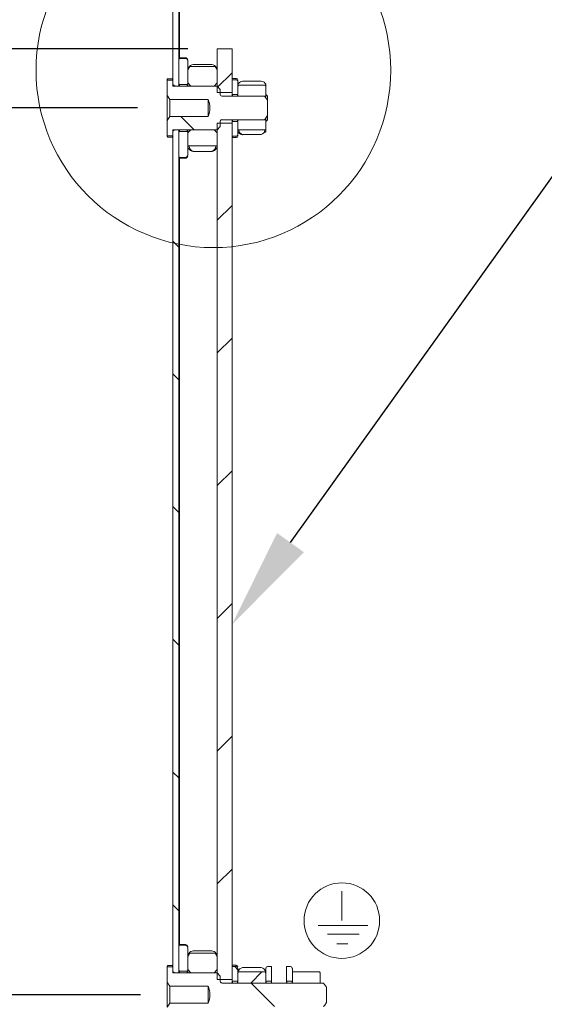
# Model space of a CAD drawing. Units: inches. Extents: x 819 to 2499, y 2 to 1190.
# Drawn here: x 948 to 1037, y 566 to 732 of the extents above; entities that cross this region are included whole.
import ezdxf
from ezdxf import colors
from ezdxf.entities.mleader import LeaderData, LeaderLine
from ezdxf.math import Vec2, Vec3

# ---------------------------------------------------------------- set-up
doc = ezdxf.new("R2010")
doc.units = ezdxf.units.IN
doc.header["$MEASUREMENT"] = 0
doc.layers.add('Dimensions', color=7, linetype='Continuous')
doc.styles.get("Standard").update_dxf_attribs({"font": 'romans.shx', "width": 0.8})
doc.dimstyles.new('SLDDIMSTYLE2', dxfattribs={"dimscale": 5, "dimtxt": 2.5, "dimasz": 3.302, "dimexe": 1, "dimexo": 1, "dimgap": 0.926042, "dimtad": 1, "dimdec": 0, "dimrnd": 1e-09, "dimzin": 12, "dimdsep": 46, "dimtxsty": 'Standard', "dimcen": 2, "dimadec": 0, "dimazin": 3, "dimtfac": 1, "dimtdec": 0, "dimtmove": 0, "dimatfit": 0, "dimfxl": 1, "dimfrac": 2, "dimtolj": 1, "dimtzin": 12, "dimarcsym": 0})
pattern_1 = [(135, (-258.67, 86.657), (-11.22532, -11.22532), [])]
pattern_2 = [(45, (-258.67, 86.657), (-11.22532, 11.22532), [])]

# ---------------------------------------------------------------- blocks, each defined once
blk = doc.blocks.new('*D44')
at = {"layer": 'Defpoints', "color": 0, "transparency": 16777216}
for p in [(981.65, 727.34), (934.18, 557.34), (981.65, 557.34)]:
    blk.add_point(p, dxfattribs=at)
at = {"layer": 'Dimensions', "color": 0, "lineweight": -2, "transparency": 16777216}
for p, q in [((976.65, 727.34), (929.18, 727.34)), ((934.18, 710.83), (934.18, 573.85)), ((976.65, 557.34), (929.18, 557.34))]:
    blk.add_line(p, q, dxfattribs=at)
at = {"layer": 'Dimensions', "color": 0, "transparency": 16777216}
for points in [[(931.43, 710.83), (936.93, 710.83), (934.18, 727.34)], [(931.43, 573.85), (936.93, 573.85), (934.18, 557.34)]]:
    blk.add_solid(points, dxfattribs=at)
at = {"layer": 'Dimensions', "color": 0, "transparency": 16777216, "insert": (923.3, 642.34), "char_height": 12.5, "attachment_point": 5, "rotation": 90}
blk.add_mtext('\\A1;170', dxfattribs=at)
blk = doc.blocks.new('*D45')
at = {"layer": 'Defpoints', "color": 0, "transparency": 16777216}
for p in [(904.18, 742.34), (975.25, 742.34), (973.15, 717.34)]:
    blk.add_point(p, dxfattribs=at)
at = {"layer": 'Dimensions', "color": 0, "lineweight": -2, "transparency": 16777216}
for p, q in [((904.18, 758.85), (904.18, 775.36)), ((970.25, 742.34), (899.18, 742.34)), ((904.18, 717.34), (904.18, 742.34)), ((968.15, 717.34), (899.18, 717.34)), ((904.18, 700.83), (904.18, 684.32))]:
    blk.add_line(p, q, dxfattribs=at)
at = {"layer": 'Dimensions', "color": 0, "transparency": 16777216}
for points in [[(901.43, 758.85), (906.93, 758.85), (904.18, 742.34)], [(901.43, 700.83), (906.93, 700.83), (904.18, 717.34)]]:
    blk.add_solid(points, dxfattribs=at)
at = {"layer": 'Dimensions', "color": 0, "transparency": 16777216, "insert": (893.3, 729.84), "char_height": 12.5, "attachment_point": 5, "rotation": 90}
blk.add_mtext('\\A1;25', dxfattribs=at)
blk = doc.blocks.new('*D46')
at = {"layer": 'Defpoints', "color": 0, "transparency": 16777216}
for p in [(973.15, 567.34), (904.18, 542.34), (975.25, 542.34)]:
    blk.add_point(p, dxfattribs=at)
at = {"layer": 'Dimensions', "color": 0, "lineweight": -2, "transparency": 16777216}
for p, q in [((904.18, 583.85), (904.18, 600.36)), ((968.15, 567.34), (899.18, 567.34)), ((904.18, 567.34), (904.18, 542.34)), ((970.25, 542.34), (899.18, 542.34)), ((904.18, 525.83), (904.18, 509.32))]:
    blk.add_line(p, q, dxfattribs=at)
at = {"layer": 'Dimensions', "color": 0, "transparency": 16777216}
for points in [[(901.43, 583.85), (906.93, 583.85), (904.18, 567.34)], [(901.43, 525.83), (906.93, 525.83), (904.18, 542.34)]]:
    blk.add_solid(points, dxfattribs=at)
at = {"layer": 'Dimensions', "color": 0, "transparency": 16777216, "insert": (893.3, 554.84), "char_height": 12.5, "attachment_point": 5, "rotation": 90}
blk.add_mtext('\\A1;25', dxfattribs=at)
blk = doc.blocks.new('*D47')
at = {"layer": 'Defpoints', "color": 0, "transparency": 16777216}
for p in [(973.15, 717.34), (904.18, 567.34), (973.65, 567.34)]:
    blk.add_point(p, dxfattribs=at)
at = {"layer": 'Dimensions', "color": 0, "lineweight": -2, "transparency": 16777216}
for p, q in [((968.15, 717.34), (899.18, 717.34)), ((904.18, 700.83), (904.18, 583.85)), ((968.65, 567.34), (899.18, 567.34))]:
    blk.add_line(p, q, dxfattribs=at)
at = {"layer": 'Dimensions', "color": 0, "transparency": 16777216}
for points in [[(901.43, 700.83), (906.93, 700.83), (904.18, 717.34)], [(901.43, 583.85), (906.93, 583.85), (904.18, 567.34)]]:
    blk.add_solid(points, dxfattribs=at)
at = {"layer": 'Dimensions', "color": 0, "transparency": 16777216, "insert": (893.3, 642.34), "char_height": 12.5, "attachment_point": 5, "rotation": 90}
blk.add_mtext('\\A1;150', dxfattribs=at)

msp = doc.modelspace()

# ---------------------------------------------------------------- hatches: boundary and pattern name
at = {"linetype": 'Continuous', "lineweight": 18}
h = msp.add_hatch(dxfattribs=at)
h.set_pattern_fill('ANSI31', scale=5, angle=90, style=0)
h.set_pattern_definition(pattern_1)
edge = h.paths.add_edge_path(flags=0)
edge.add_line((975.15, 721.04), (975.15, 741.24))
edge.add_arc((975.25, 741.24), 0.1, 90, 180, ccw=False)
edge.add_line((975.25, 741.34), (1051.23, 741.34))
edge.add_arc((1051.23, 741.24), 0.1, 60, 90, ccw=False)
edge.add_line((1051.28, 741.33), (1062.26, 735))
edge.add_arc((1062.81, 735.95), 1.1, 240, 280)
edge.add_line((1063, 734.86), (1070.7, 736.22))
edge.add_arc((1070.72, 736.13), 0.1, 0, 100, ccw=False)
edge.add_line((1070.82, 736.13), (1070.82, 728.02))
edge.add_line((1070.82, 728.02), (1071.82, 728.02))
edge.add_line((1071.82, 728.02), (1071.82, 736.13))
edge.add_arc((1070.72, 736.13), 1.1, 360, 460)
edge.add_line((1070.53, 737.21), (1062.82, 735.85))
edge.add_arc((1062.81, 735.95), 0.1, 240, 280, ccw=False)
edge.add_line((1062.76, 735.86), (1051.78, 742.2))
edge.add_arc((1051.23, 741.24), 1.1, 60, 90)
edge.add_line((1051.23, 742.34), (975.25, 742.34))
edge.add_arc((975.25, 741.24), 1.1, 90, 180)
edge.add_line((974.15, 741.24), (974.15, 721.04))
edge.add_line((974.15, 721.04), (975.15, 721.04))
h = msp.add_hatch(dxfattribs=at)
h.set_pattern_fill('ANSI31', scale=5, style=0)
h.set_pattern_definition(pattern_2)
h.paths.add_polyline_path([(984.15, 719.93), (984.15, 727.34), (981.65, 727.34), (981.65, 719.93)], flags=0)
h = msp.add_hatch(dxfattribs=at)
h.set_pattern_fill('ANSI31', scale=5, angle=90, style=0)
h.set_pattern_definition(pattern_1)
edge = h.paths.add_edge_path(flags=0)
edge.add_spline(control_points=[(973.25, 722.05), (973.21, 722.02), (973.18, 721.98), (973.15, 721.95)], knot_values=[0.01199, 0.01199, 0.01199, 0.01199, 0.012135, 0.012135, 0.012135, 0.012135], weights=[1, 1, 1, 1], degree=3, periodic=0)
edge.add_line((973.15, 721.95), (973.15, 719.45))
edge.add_spline(control_points=[(973.15, 719.45), (973.17, 719.42), (973.19, 719.4), (973.21, 719.38), (973.36, 719.18), (973.51, 718.99), (973.65, 718.79)], knot_values=[0.00649, 0.00649, 0.00649, 0.00649, 0.006582, 0.006582, 0.006582, 0.00732, 0.00732, 0.00732, 0.00732], weights=[1, 1, 1, 1, 1, 1, 1], degree=3, periodic=0)
edge.add_line((973.65, 718.79), (980.11, 718.79))
edge.add_spline(control_points=[(980.11, 718.79), (980.27, 718.38), (980.4, 717.96), (980.43, 717.53), (980.46, 717.09), (980.37, 716.64), (980.23, 716.22), (980.19, 716.11), (980.15, 716.01), (980.11, 715.9)], knot_values=[0.000001, 0.000001, 0.000001, 0.000001, 0.0013, 0.0013, 0.0013, 0.002636, 0.002636, 0.002636, 0.002974, 0.002974, 0.002974, 0.002974], weights=[1, 1, 1, 1, 1, 1, 1, 1, 1, 1], degree=3, periodic=0)
edge.add_line((980.11, 715.9), (973.65, 715.9))
edge.add_spline(control_points=[(973.65, 715.9), (973.53, 715.73), (973.41, 715.57), (973.28, 715.4), (973.24, 715.35), (973.19, 715.29), (973.15, 715.24)], knot_values=[0.010454, 0.010454, 0.010454, 0.010454, 0.011067, 0.011067, 0.011067, 0.011277, 0.011277, 0.011277, 0.011277], weights=[1, 1, 1, 1, 1, 1, 1], degree=3, periodic=0)
edge.add_line((973.15, 715.24), (973.15, 712.74))
edge.add_spline(control_points=[(973.15, 712.74), (973.18, 712.7), (973.21, 712.67), (973.25, 712.63)], knot_values=[0.023716, 0.023716, 0.023716, 0.023716, 0.023863, 0.023863, 0.023863, 0.023863], weights=[1, 1, 1, 1], degree=3, periodic=0)
edge.add_line((973.25, 712.63), (974.05, 712.63))
edge.add_spline(control_points=[(974.05, 712.63), (974.08, 712.67), (974.11, 712.7), (974.15, 712.74)], knot_values=[0.01199, 0.01199, 0.01199, 0.01199, 0.012135, 0.012135, 0.012135, 0.012135], weights=[1, 1, 1, 1], degree=3, periodic=0)
edge.add_line((974.15, 712.74), (974.15, 713.4))
edge.add_spline(control_points=[(974.15, 713.4), (974.28, 713.48), (974.41, 713.56), (974.55, 713.65)], knot_values=[0.008369, 0.008369, 0.008369, 0.008369, 0.00884, 0.00884, 0.00884, 0.00884], weights=[1, 1, 1, 1], degree=3, periodic=0)
edge.add_line((974.55, 713.65), (981.65, 713.65))
edge.add_spline(control_points=[(981.65, 713.65), (981.82, 713.83), (981.98, 714.01), (982.15, 714.19)], knot_values=[0.009748, 0.009748, 0.009748, 0.009748, 0.01049, 0.01049, 0.01049, 0.01049], weights=[1, 1, 1, 1], degree=3, periodic=0)
edge.add_line((982.15, 714.19), (982.15, 715))
edge.add_spline(control_points=[(982.15, 715), (982.15, 715.03), (982.15, 715.06), (982.16, 715.1), (982.17, 715.14), (982.19, 715.19), (982.22, 715.23), (982.24, 715.26), (982.26, 715.29), (982.29, 715.31), (982.32, 715.33), (982.34, 715.34), (982.37, 715.35), (982.4, 715.36), (982.42, 715.36), (982.45, 715.36)], knot_values=[0.000051, 0.000051, 0.000051, 0.000051, 0.000152, 0.000152, 0.000152, 0.000296, 0.000296, 0.000296, 0.000405, 0.000405, 0.000405, 0.000495, 0.000495, 0.000495, 0.000571, 0.000571, 0.000571, 0.000571], weights=[1, 1, 1, 1, 1, 1, 1, 1, 1, 1, 1, 1, 1, 1, 1, 1], degree=3, periodic=0)
edge.add_line((982.45, 715.36), (989.65, 715.36))
edge.add_spline(control_points=[(989.65, 715.36), (989.7, 715.44), (989.76, 715.51), (989.82, 715.58), (989.93, 715.73), (990.04, 715.89), (990.15, 716.05)], knot_values=[0.006264, 0.006264, 0.006264, 0.006264, 0.00654, 0.00654, 0.00654, 0.007113, 0.007113, 0.007113, 0.007113], weights=[1, 1, 1, 1, 1, 1, 1], degree=3, periodic=0)
edge.add_line((990.15, 716.05), (990.15, 718.64))
edge.add_spline(control_points=[(990.15, 718.64), (989.99, 718.87), (989.82, 719.1), (989.65, 719.32)], knot_values=[0.009903, 0.009903, 0.009903, 0.009903, 0.010767, 0.010767, 0.010767, 0.010767], weights=[1, 1, 1, 1], degree=3, periodic=0)
edge.add_line((989.65, 719.32), (982.45, 719.32))
edge.add_spline(control_points=[(982.45, 719.32), (982.42, 719.32), (982.39, 719.33), (982.36, 719.34), (982.34, 719.35), (982.31, 719.36), (982.29, 719.38), (982.26, 719.4), (982.24, 719.42), (982.22, 719.45), (982.2, 719.48), (982.18, 719.51), (982.17, 719.55), (982.16, 719.59), (982.15, 719.63), (982.15, 719.68), (982.15, 719.68), (982.15, 719.69), (982.15, 719.69)], knot_values=[0, 0, 0, 0, 0.000086, 0.000086, 0.000086, 0.000172, 0.000172, 0.000172, 0.000264, 0.000264, 0.000264, 0.000376, 0.000376, 0.000376, 0.000508, 0.000508, 0.000508, 0.000522, 0.000522, 0.000522, 0.000522], weights=[1, 1, 1, 1, 1, 1, 1, 1, 1, 1, 1, 1, 1, 1, 1, 1, 1, 1, 1], degree=3, periodic=0)
edge.add_line((982.15, 719.69), (982.15, 720.49))
edge.add_spline(control_points=[(982.15, 720.49), (981.98, 720.68), (981.82, 720.86), (981.65, 721.04)], knot_values=[0.018042, 0.018042, 0.018042, 0.018042, 0.018785, 0.018785, 0.018785, 0.018785], weights=[1, 1, 1, 1], degree=3, periodic=0)
edge.add_line((981.65, 721.04), (974.55, 721.04))
edge.add_spline(control_points=[(974.55, 721.04), (974.41, 721.12), (974.28, 721.21), (974.15, 721.29)], knot_values=[0.020287, 0.020287, 0.020287, 0.020287, 0.020749, 0.020749, 0.020749, 0.020749], weights=[1, 1, 1, 1], degree=3, periodic=0)
edge.add_line((974.15, 721.29), (974.15, 721.95))
edge.add_spline(control_points=[(974.15, 721.95), (974.11, 721.98), (974.08, 722.02), (974.05, 722.05)], knot_values=[0.023716, 0.023716, 0.023716, 0.023716, 0.023863, 0.023863, 0.023863, 0.023863], weights=[1, 1, 1, 1], degree=3, periodic=0)
edge.add_line((974.05, 722.05), (973.25, 722.05))
h = msp.add_hatch(dxfattribs=at)
h.set_pattern_fill('ANSI31', scale=5, style=0)
h.set_pattern_definition(pattern_2)
h.paths.add_polyline_path([(984.15, 714.76), (981.65, 714.76), (981.65, 569.93), (984.15, 569.93)], flags=0)
h = msp.add_hatch(dxfattribs=at)
h.set_pattern_fill('ANSI31', scale=5, angle=90, style=0)
h.set_pattern_definition(pattern_1)
h.paths.add_polyline_path([(975.15, 571.04), (975.15, 713.65), (974.15, 713.65), (974.15, 571.04)], flags=0)
h = msp.add_hatch(dxfattribs=at)
h.set_pattern_fill('ANSI31', scale=5, angle=90, style=0)
h.set_pattern_definition(pattern_1)
edge = h.paths.add_edge_path(flags=0)
edge.add_spline(control_points=[(973.25, 572.05), (973.21, 572.02), (973.18, 571.98), (973.15, 571.95)], knot_values=[0.01199, 0.01199, 0.01199, 0.01199, 0.012135, 0.012135, 0.012135, 0.012135], weights=[1, 1, 1, 1], degree=3, periodic=0)
edge.add_line((973.15, 571.95), (973.15, 569.45))
edge.add_spline(control_points=[(973.15, 569.45), (973.17, 569.42), (973.19, 569.4), (973.21, 569.38), (973.36, 569.18), (973.51, 568.99), (973.65, 568.79)], knot_values=[0.00649, 0.00649, 0.00649, 0.00649, 0.006582, 0.006582, 0.006582, 0.00732, 0.00732, 0.00732, 0.00732], weights=[1, 1, 1, 1, 1, 1, 1], degree=3, periodic=0)
edge.add_line((973.65, 568.79), (980.11, 568.79))
edge.add_spline(control_points=[(980.11, 568.79), (980.27, 568.38), (980.4, 567.96), (980.43, 567.53), (980.46, 567.09), (980.37, 566.64), (980.23, 566.22), (980.19, 566.11), (980.15, 566.01), (980.11, 565.9)], knot_values=[0.000001, 0.000001, 0.000001, 0.000001, 0.0013, 0.0013, 0.0013, 0.002636, 0.002636, 0.002636, 0.002974, 0.002974, 0.002974, 0.002974], weights=[1, 1, 1, 1, 1, 1, 1, 1, 1, 1], degree=3, periodic=0)
edge.add_line((980.11, 565.9), (973.65, 565.9))
edge.add_spline(control_points=[(973.65, 565.9), (973.53, 565.73), (973.41, 565.57), (973.28, 565.4), (973.24, 565.35), (973.19, 565.29), (973.15, 565.24)], knot_values=[0.010454, 0.010454, 0.010454, 0.010454, 0.011067, 0.011067, 0.011067, 0.011277, 0.011277, 0.011277, 0.011277], weights=[1, 1, 1, 1, 1, 1, 1], degree=3, periodic=0)
edge.add_line((973.15, 565.24), (973.15, 562.74))
edge.add_spline(control_points=[(973.15, 562.74), (973.18, 562.7), (973.21, 562.67), (973.25, 562.63)], knot_values=[0.023716, 0.023716, 0.023716, 0.023716, 0.023863, 0.023863, 0.023863, 0.023863], weights=[1, 1, 1, 1], degree=3, periodic=0)
edge.add_line((973.25, 562.63), (974.05, 562.63))
edge.add_spline(control_points=[(974.05, 562.63), (974.08, 562.67), (974.11, 562.7), (974.15, 562.74)], knot_values=[0.01199, 0.01199, 0.01199, 0.01199, 0.012135, 0.012135, 0.012135, 0.012135], weights=[1, 1, 1, 1], degree=3, periodic=0)
edge.add_line((974.15, 562.74), (974.15, 563.4))
edge.add_spline(control_points=[(974.15, 563.4), (974.28, 563.48), (974.41, 563.56), (974.55, 563.65)], knot_values=[0.008369, 0.008369, 0.008369, 0.008369, 0.00884, 0.00884, 0.00884, 0.00884], weights=[1, 1, 1, 1], degree=3, periodic=0)
edge.add_line((974.55, 563.65), (981.65, 563.65))
edge.add_spline(control_points=[(981.65, 563.65), (981.82, 563.83), (981.98, 564.01), (982.15, 564.19)], knot_values=[0.009748, 0.009748, 0.009748, 0.009748, 0.01049, 0.01049, 0.01049, 0.01049], weights=[1, 1, 1, 1], degree=3, periodic=0)
edge.add_line((982.15, 564.19), (982.15, 565))
edge.add_spline(control_points=[(982.15, 565), (982.15, 565.03), (982.15, 565.06), (982.16, 565.1), (982.17, 565.14), (982.19, 565.19), (982.22, 565.23), (982.24, 565.26), (982.26, 565.29), (982.29, 565.31), (982.32, 565.33), (982.34, 565.34), (982.37, 565.35), (982.4, 565.36), (982.42, 565.36), (982.45, 565.36)], knot_values=[0.000051, 0.000051, 0.000051, 0.000051, 0.000152, 0.000152, 0.000152, 0.000296, 0.000296, 0.000296, 0.000405, 0.000405, 0.000405, 0.000495, 0.000495, 0.000495, 0.000571, 0.000571, 0.000571, 0.000571], weights=[1, 1, 1, 1, 1, 1, 1, 1, 1, 1, 1, 1, 1, 1, 1, 1], degree=3, periodic=0)
edge.add_line((982.45, 565.36), (999.65, 565.36))
edge.add_spline(control_points=[(999.65, 565.36), (999.7, 565.44), (999.76, 565.51), (999.82, 565.58), (999.93, 565.73), (1000.04, 565.89), (1000.15, 566.05)], knot_values=[0.006264, 0.006264, 0.006264, 0.006264, 0.00654, 0.00654, 0.00654, 0.007113, 0.007113, 0.007113, 0.007113], weights=[1, 1, 1, 1, 1, 1, 1], degree=3, periodic=0)
edge.add_line((1000.15, 566.05), (1000.15, 568.64))
edge.add_spline(control_points=[(1000.15, 568.64), (999.99, 568.87), (999.82, 569.1), (999.65, 569.32)], knot_values=[0.009903, 0.009903, 0.009903, 0.009903, 0.010767, 0.010767, 0.010767, 0.010767], weights=[1, 1, 1, 1], degree=3, periodic=0)
edge.add_line((999.65, 569.32), (982.45, 569.32))
edge.add_spline(control_points=[(982.45, 569.32), (982.42, 569.32), (982.39, 569.33), (982.36, 569.34), (982.34, 569.35), (982.31, 569.36), (982.29, 569.38), (982.26, 569.4), (982.24, 569.42), (982.22, 569.45), (982.2, 569.48), (982.18, 569.51), (982.17, 569.55), (982.16, 569.59), (982.15, 569.63), (982.15, 569.68), (982.15, 569.68), (982.15, 569.69), (982.15, 569.69)], knot_values=[0, 0, 0, 0, 0.000086, 0.000086, 0.000086, 0.000172, 0.000172, 0.000172, 0.000264, 0.000264, 0.000264, 0.000376, 0.000376, 0.000376, 0.000508, 0.000508, 0.000508, 0.000522, 0.000522, 0.000522, 0.000522], weights=[1, 1, 1, 1, 1, 1, 1, 1, 1, 1, 1, 1, 1, 1, 1, 1, 1, 1, 1], degree=3, periodic=0)
edge.add_line((982.15, 569.69), (982.15, 570.49))
edge.add_spline(control_points=[(982.15, 570.49), (981.98, 570.68), (981.82, 570.86), (981.65, 571.04)], knot_values=[0.018042, 0.018042, 0.018042, 0.018042, 0.018785, 0.018785, 0.018785, 0.018785], weights=[1, 1, 1, 1], degree=3, periodic=0)
edge.add_line((981.65, 571.04), (974.55, 571.04))
edge.add_spline(control_points=[(974.55, 571.04), (974.41, 571.12), (974.28, 571.21), (974.15, 571.29)], knot_values=[0.020287, 0.020287, 0.020287, 0.020287, 0.020749, 0.020749, 0.020749, 0.020749], weights=[1, 1, 1, 1], degree=3, periodic=0)
edge.add_line((974.15, 571.29), (974.15, 571.95))
edge.add_spline(control_points=[(974.15, 571.95), (974.11, 571.98), (974.08, 572.02), (974.05, 572.05)], knot_values=[0.023716, 0.023716, 0.023716, 0.023716, 0.023863, 0.023863, 0.023863, 0.023863], weights=[1, 1, 1, 1], degree=3, periodic=0)
edge.add_line((974.05, 572.05), (973.25, 572.05))
h = msp.add_hatch(dxfattribs=at)
h.set_pattern_fill('ANSI31', scale=5, angle=90, style=0)
h.set_pattern_definition(pattern_1)
edge = h.paths.add_edge_path(flags=0)
edge.add_spline(control_points=[(984.2, 572.1), (984.18, 572.09), (984.16, 572.07), (984.15, 572.05)], knot_values=[0.012109, 0.012109, 0.012109, 0.012109, 0.012181, 0.012181, 0.012181, 0.012181], weights=[1, 1, 1, 1], degree=3, periodic=0)
edge.add_line((984.15, 572.05), (984.15, 569.69))
edge.add_spline(control_points=[(984.15, 569.69), (984.16, 569.67), (984.18, 569.65), (984.2, 569.63)], knot_values=[0.006936, 0.006936, 0.006936, 0.006936, 0.007015, 0.007015, 0.007015, 0.007015], weights=[1, 1, 1, 1], degree=3, periodic=0)
edge.add_line((984.2, 569.63), (985.1, 569.63))
edge.add_spline(control_points=[(985.1, 569.63), (985.11, 569.65), (985.13, 569.67), (985.15, 569.69)], knot_values=[0.01233, 0.01233, 0.01233, 0.01233, 0.01241, 0.01241, 0.01241, 0.01241], weights=[1, 1, 1, 1], degree=3, periodic=0)
edge.add_line((985.15, 569.69), (985.15, 571.79))
edge.add_spline(control_points=[(985.15, 571.79), (985.15, 571.82), (985.14, 571.85), (985.14, 571.87), (985.13, 571.91), (985.11, 571.94), (985.09, 571.97), (985.08, 572), (985.05, 572.02), (985.03, 572.04), (985, 572.06), (984.97, 572.08), (984.94, 572.09), (984.91, 572.1), (984.88, 572.1), (984.85, 572.1)], knot_values=[0.00049, 0.00049, 0.00049, 0.00049, 0.000577, 0.000577, 0.000577, 0.000682, 0.000682, 0.000682, 0.000782, 0.000782, 0.000782, 0.000881, 0.000881, 0.000881, 0.000979, 0.000979, 0.000979, 0.000979], weights=[1, 1, 1, 1, 1, 1, 1, 1, 1, 1, 1, 1, 1, 1, 1, 1], degree=3, periodic=0)
edge.add_line((984.85, 572.1), (984.2, 572.1))
h = msp.add_hatch(dxfattribs=at)
h.set_pattern_fill('ANSI31', scale=5, style=0)
h.set_pattern_definition(pattern_2)
edge = h.paths.add_edge_path(flags=0)
edge.add_spline(control_points=[(985.26, 571.21), (985.22, 571.16), (985.18, 571.1), (985.15, 571.04)], knot_values=[0.001061, 0.001061, 0.001061, 0.001061, 0.001264, 0.001264, 0.001264, 0.001264], weights=[1, 1, 1, 1], degree=3, periodic=0)
edge.add_line((985.15, 571.04), (985.15, 569.32))
edge.add_line((985.15, 569.32), (989.85, 569.32))
edge.add_line((989.85, 569.32), (989.85, 571.04))
edge.add_spline(control_points=[(989.85, 571.04), (989.82, 571.1), (989.79, 571.15), (989.75, 571.2), (989.75, 571.2), (989.74, 571.21), (989.74, 571.21)], knot_values=[0.000926, 0.000926, 0.000926, 0.000926, 0.00111, 0.00111, 0.00111, 0.001129, 0.001129, 0.001129, 0.001129], weights=[1, 1, 1, 1, 1, 1, 1], degree=3, periodic=0)
edge.add_line((989.74, 571.21), (985.26, 571.21))

# ---------------------------------------------------------------- linework, layer by layer
at = {"color": 7, "linetype": 'Continuous', "lineweight": 18}
for p, q in [((974.15, 741.24), (974.15, 721.04)), ((975.15, 741.24), (975.15, 721.04)), ((975.25, 741.27), (975.25, 725.84)), ((984.15, 727.34), (981.65, 727.34)), ((981.65, 727.34), (981.65, 719.93)), ((984.15, 727.34), (984.15, 719.93)), ((975.25, 725.84), (975.15, 725.74)), ((975.15, 725.6), (975.25, 725.71)), ((975.15, 725.6), (975.15, 721.42)), ((976.25, 725.84), (975.25, 725.84)), ((976.25, 725.71), (975.25, 725.71)), ((976.25, 725.71), (976.25, 725.84)), ((976.65, 725.3), (976.65, 721.42)), ((980.73, 724.68), (977.57, 724.68)), ((976.65, 723.66), (976.65, 721.58)), ((981.29, 724.36), (977.01, 724.36)), ((981.65, 723.66), (981.65, 721.58)), ((973.25, 722.29), (973.15, 722.19)), ((973.15, 721.97), (973.15, 722.19)), ((973.15, 721.95), (973.25, 722.05)), ((973.15, 721.95), (973.15, 719.45)), ((974.05, 722.29), (973.25, 722.29)), ((973.25, 722.29), (973.25, 722.05)), ((974.05, 722.05), (973.25, 722.05)), ((974.15, 722.19), (974.05, 722.29)), ((974.05, 722.05), (974.05, 722.29)), ((974.05, 722.05), (974.15, 721.95)), ((974.15, 721.95), (974.15, 721.29)), ((974.55, 721.04), (974.15, 721.29)), ((975.25, 721.31), (975.15, 721.42)), ((975.25, 721.31), (975.25, 721.04)), ((976.55, 721.31), (975.25, 721.31)), ((976.65, 721.42), (976.55, 721.31)), ((976.55, 721.04), (976.55, 721.31)), ((977.15, 721.04), (976.65, 721.58)), ((976.65, 721.42), (976.65, 721.04)), ((981.65, 721.58), (981.15, 721.04)), ((984.2, 722.34), (984.15, 722.29)), ((984.15, 722.05), (984.2, 722.1)), ((984.15, 722.05), (984.15, 719.69)), ((984.85, 722.34), (984.2, 722.34)), ((984.85, 722.1), (984.2, 722.1)), ((984.85, 722.1), (984.85, 722.34)), ((985.15, 722.04), (985.15, 721.81)), ((985.15, 721.79), (985.15, 719.69)), ((985.26, 721.21), (985.15, 721.04)), ((985.26, 721.21), (989.74, 721.21)), ((989.07, 721.86), (985.92, 721.86)), ((989.85, 721.15), (989.85, 721.34)), ((974.15, 721.04), (975.15, 721.04)), ((981.65, 721.04), (974.55, 721.04)), ((977.15, 721.04), (981.15, 721.04)), ((981.65, 721.04), (982.15, 720.49)), ((984.15, 719.93), (981.65, 719.93)), ((982.15, 720.49), (982.15, 719.69)), ((984.2, 719.63), (984.15, 719.69)), ((984.15, 719.32), (984.15, 719.69)), ((984.2, 719.63), (984.2, 719.32)), ((985.1, 719.63), (984.2, 719.63)), ((985.15, 719.69), (985.1, 719.63)), ((985.1, 719.32), (985.1, 719.63)), ((985.15, 721.04), (985.15, 719.32)), ((989.85, 721.04), (989.85, 719.32)), ((990.15, 719.34), (989.85, 719.64)), ((973.15, 715.24), (973.15, 719.45)), ((973.65, 718.79), (980.11, 718.79)), ((973.65, 718.79), (973.65, 715.9)), ((980.11, 715.9), (980.11, 718.79)), ((989.65, 719.32), (982.45, 719.32)), ((985.15, 719.32), (989.85, 719.32)), ((989.65, 719.32), (990.15, 718.64)), ((989.85, 719.06), (989.85, 719.32)), ((990.15, 719.34), (990.15, 718.65)), ((990.15, 718.64), (990.15, 716.05)), ((973.15, 715.24), (973.15, 712.74)), ((980.11, 715.9), (973.65, 715.9)), ((981.65, 714.76), (984.15, 714.76)), ((981.65, 714.76), (981.65, 569.93)), ((982.15, 715), (982.15, 714.19)), ((982.45, 715.36), (989.65, 715.36)), ((984.15, 715), (984.15, 715.36)), ((984.15, 715), (984.2, 715.06)), ((984.15, 715), (984.15, 712.63)), ((984.15, 714.76), (984.15, 569.93)), ((984.2, 715.36), (984.2, 715.06)), ((984.2, 715.06), (985.1, 715.06)), ((985.1, 715.06), (985.1, 715.36)), ((985.1, 715.06), (985.15, 715)), ((989.85, 715.36), (985.15, 715.36)), ((985.15, 715.36), (985.15, 713.65)), ((985.15, 715), (985.15, 712.9)), ((989.85, 715.36), (989.85, 715.59)), ((989.85, 715.36), (989.85, 713.65)), ((989.85, 715.04), (990.15, 715.34)), ((990.15, 716.05), (990.15, 715.34)), ((974.15, 713.4), (974.55, 713.65)), ((975.15, 713.65), (974.15, 713.65)), ((974.15, 713.65), (974.15, 571.04)), ((974.15, 713.4), (974.15, 712.74)), ((974.55, 713.65), (981.65, 713.65)), ((975.15, 713.65), (975.15, 571.04)), ((975.15, 713.27), (975.25, 713.38)), ((975.15, 713.27), (975.15, 709.08)), ((975.25, 713.65), (975.25, 713.38)), ((975.25, 713.38), (976.55, 713.38)), ((976.55, 713.38), (976.55, 713.65)), ((976.55, 713.38), (976.65, 713.27)), ((976.65, 713.11), (977.15, 713.65)), ((976.65, 713.65), (976.65, 713.27)), ((976.65, 713.27), (976.65, 709.39)), ((976.65, 713.11), (976.65, 711.02)), ((981.15, 713.65), (977.15, 713.65)), ((981.15, 713.65), (981.65, 713.11)), ((982.15, 714.19), (981.65, 713.65)), ((981.65, 713.11), (981.65, 711.02)), ((985.15, 713.65), (989.85, 713.65)), ((989.85, 713.34), (989.85, 713.65)), ((973.25, 712.63), (973.15, 712.74)), ((973.15, 712.68), (973.15, 712.49)), ((973.15, 712.49), (973.25, 712.39)), ((973.25, 712.63), (974.05, 712.63)), ((973.25, 712.63), (973.25, 712.39)), ((973.25, 712.39), (974.05, 712.39)), ((974.15, 712.74), (974.05, 712.63)), ((974.05, 712.63), (974.05, 712.39)), ((974.05, 712.39), (974.15, 712.49)), ((984.2, 712.58), (984.15, 712.63)), ((984.15, 712.39), (984.2, 712.34)), ((984.2, 712.58), (984.85, 712.58)), ((984.2, 712.58), (984.2, 712.34)), ((984.2, 712.34), (984.85, 712.34)), ((984.85, 712.34), (984.85, 712.58)), ((985.15, 712.81), (985.15, 712.64)), ((989.07, 712.83), (985.92, 712.83)), ((976.65, 711.02), (976.67, 710.94)), ((976.67, 710.94), (981.63, 710.94)), ((980.73, 710), (977.57, 710)), ((981.63, 710.94), (981.65, 711.02)), ((975.25, 708.98), (975.15, 709.08)), ((975.15, 708.94), (975.25, 708.84)), ((975.25, 708.98), (976.25, 708.98)), ((975.25, 708.98), (975.25, 708.84)), ((975.25, 708.84), (976.25, 708.84)), ((975.25, 708.84), (975.25, 575.84)), ((976.25, 708.84), (976.25, 708.98)), ((1002.73, 579.87), (1002.73, 584.88)), ((998.72, 579.06), (1007.11, 579.06)), ((1000.31, 577.57), (1005.67, 577.57)), ((975.25, 575.84), (975.15, 575.74)), ((975.15, 575.6), (975.25, 575.71)), ((975.15, 575.6), (975.15, 571.42)), ((976.25, 575.84), (975.25, 575.84)), ((975.25, 575.84), (975.25, 575.71)), ((976.25, 575.71), (975.25, 575.71)), ((976.25, 575.71), (976.25, 575.84)), ((976.65, 575.3), (976.65, 571.42)), ((980.73, 574.78), (977.57, 574.78)), ((1001.86, 575.97), (1003.76, 575.97)), ((976.65, 573.66), (976.65, 571.58)), ((981.29, 574.36), (977.01, 574.36)), ((981.65, 573.66), (981.65, 571.58)), ((973.25, 572.29), (973.15, 572.19)), ((973.15, 572.01), (973.15, 572.19)), ((973.15, 571.95), (973.25, 572.05)), ((973.15, 571.95), (973.15, 569.45)), ((974.05, 572.29), (973.25, 572.29)), ((973.25, 572.29), (973.25, 572.05)), ((974.05, 572.05), (973.25, 572.05)), ((974.15, 572.19), (974.05, 572.29)), ((974.05, 572.05), (974.05, 572.29)), ((974.05, 572.05), (974.15, 571.95)), ((974.15, 571.95), (974.15, 571.29)), ((974.55, 571.04), (974.15, 571.29)), ((975.25, 571.31), (975.15, 571.42)), ((975.25, 571.31), (975.25, 571.04)), ((976.55, 571.31), (975.25, 571.31)), ((976.65, 571.42), (976.55, 571.31)), ((976.55, 571.04), (976.55, 571.31)), ((977.15, 571.04), (976.65, 571.58)), ((976.65, 571.42), (976.65, 571.04)), ((981.65, 571.58), (981.15, 571.04)), ((984.2, 572.34), (984.15, 572.29)), ((984.15, 572.05), (984.2, 572.1)), ((984.15, 572.05), (984.15, 569.69)), ((984.85, 572.34), (984.2, 572.34)), ((984.85, 572.1), (984.2, 572.1)), ((984.85, 572.1), (984.85, 572.34)), ((985.15, 571.79), (985.15, 569.69)), ((989.07, 571.92), (985.92, 571.92)), ((989.85, 569.69), (989.85, 571.79)), ((990.8, 572.1), (990.15, 572.1)), ((990.8, 572.1), (990.85, 572.05)), ((990.85, 569.69), (990.85, 572.05)), ((993.35, 572.05), (993.4, 572.1)), ((993.35, 572.05), (993.35, 569.69)), ((994.05, 572.1), (993.4, 572.1)), ((994.35, 571.79), (994.35, 569.69)), ((974.15, 571.04), (975.15, 571.04)), ((981.65, 571.04), (974.55, 571.04)), ((977.15, 571.04), (981.15, 571.04)), ((981.65, 571.04), (982.15, 570.49)), ((984.15, 569.93), (981.65, 569.93)), ((982.15, 570.49), (982.15, 569.69)), ((984.2, 569.63), (984.15, 569.69)), ((984.15, 569.32), (984.15, 569.69)), ((984.2, 569.63), (984.2, 569.32)), ((985.1, 569.63), (984.2, 569.63)), ((985.15, 569.69), (985.1, 569.63)), ((985.1, 569.32), (985.1, 569.63)), ((985.26, 571.21), (985.15, 571.04)), ((985.15, 571.04), (985.15, 569.32)), ((989.74, 571.21), (985.26, 571.21)), ((989.85, 571.04), (989.85, 569.32)), ((989.9, 569.63), (989.85, 569.69)), ((989.9, 569.63), (989.9, 569.32)), ((990.8, 569.63), (989.9, 569.63)), ((990.85, 569.69), (990.8, 569.63)), ((990.8, 569.32), (990.8, 569.63)), ((990.85, 569.69), (990.85, 569.32)), ((993.4, 569.63), (993.35, 569.69)), ((993.35, 569.32), (993.35, 569.69)), ((993.4, 569.63), (993.4, 569.32)), ((994.3, 569.63), (993.4, 569.63)), ((994.35, 569.69), (994.3, 569.63)), ((994.3, 569.32), (994.3, 569.63)), ((994.46, 571.21), (994.35, 571.04)), ((994.35, 571.04), (994.35, 569.32)), ((998.94, 571.21), (994.46, 571.21)), ((999.05, 571.04), (999.05, 569.32)), ((973.15, 565.24), (973.15, 569.45)), ((973.65, 568.79), (980.11, 568.79)), ((973.65, 568.79), (973.65, 565.9)), ((980.11, 565.9), (980.11, 568.79)), ((999.65, 569.32), (982.45, 569.32)), ((985.15, 569.32), (989.85, 569.32)), ((994.35, 569.32), (999.05, 569.32)), ((999.65, 569.32), (1000.15, 568.64)), ((1000.15, 568.64), (1000.15, 566.05)), ((980.11, 565.9), (973.65, 565.9))]:
    msp.add_line(p, q, dxfattribs=at)
at = {"color": 7, "linetype": 'Continuous', "lineweight": 18, "flags": 128}
for points in [[(989.85, 721.04), (989.81, 721.1), (989.74, 721.21)], [(973.65, 718.79), (973.21, 719.38), (973.15, 719.45)], [(973.15, 715.24), (973.28, 715.4), (973.65, 715.9)], [(990.15, 716.05), (989.82, 715.58), (989.65, 715.36)], [(989.64, 571.62), (989.61, 571.65), (989.57, 571.69)], [(989.85, 571.04), (989.75, 571.2), (989.74, 571.21)], [(999.05, 571.04), (998.95, 571.2), (998.94, 571.21)], [(973.65, 568.79), (973.21, 569.38), (973.15, 569.45)], [(973.15, 565.24), (973.28, 565.4), (973.65, 565.9)], [(1000.15, 566.05), (999.82, 565.58), (999.65, 565.36)]]:
    msp.add_lwpolyline(points, dxfattribs=at)
at = {"color": 7, "linetype": 'Continuous', "lineweight": 18}
msp.add_circle((1002.73, 579.87), 6.39, dxfattribs=at)
for centre, radius, start, end in [((976.25, 725.44), 0.4, 0, 90), ((976.24, 725.3), 0.404, 359.567, 89.4471), ((977.64, 723.71), 0.975, 94.1603, 151.5255), ((980.69, 723.76), 0.92, 26.589, 87.5466), ((977.94, 723.44), 1.31, 135.3318, 170.3996), ((977.9, 723.62), 1.27, 153.5956, 167.7984), ((980.36, 723.44), 1.31, 9.5848, 44.6838), ((980.4, 723.62), 1.27, 16.9197, 26.5614), ((984.85, 722.04), 0.3, 360, 90), ((984.84, 721.8), 0.309, 358.6552, 88.3552), ((986.32, 720.66), 1.36, 139.2816, 150), ((986.07, 720.79), 1.08, 97.4781, 135.4472), ((989.07, 721.07), 0.79, 11.2835, 89.8056), ((988.67, 720.66), 1.36, 30, 41.1991), ((982.49, 719.67), 0.345, 175.8147, 262.6491), ((976.91, 717.34), 3.5, 335.6978, 24.3022), ((982.48, 715.03), 0.337, 96.0286, 185.5077), ((984.84, 712.89), 0.308, 271.5206, 1.4689), ((986.32, 714.02), 1.36, 210, 221.1991), ((986.29, 713.78), 1.03, 187.726, 248.942), ((985.93, 713.58), 0.758, 215.9908, 269.6301), ((988.68, 713.8), 1.05, 292.0546, 351.5533), ((988.67, 714.02), 1.36, 319.2816, 330), ((984.85, 712.64), 0.3, 270, 0), ((977.9, 711.06), 1.27, 190, 206.5614), ((977.61, 710.92), 0.92, 206.589, 267.5466), ((977.95, 711.04), 1.1, 185.0218, 249.7731), ((980.33, 711.06), 1.13, 290.5489, 353.9037), ((980.66, 710.98), 0.976, 274.1689, 331.5178), ((980.4, 711.06), 1.27, 333.5956, 350), ((976.24, 709.38), 0.403, 270.4875, 0.4985), ((976.25, 709.24), 0.4, 270, 360), ((976.25, 575.44), 0.4, 0, 90), ((976.24, 575.3), 0.404, 359.567, 89.4471), ((977.75, 573.72), 1.08, 99.5691, 142.197), ((980.55, 573.72), 1.08, 37.735, 80.5565), ((977.9, 573.62), 1.27, 143.0288, 170), ((977.94, 573.44), 1.31, 135.3318, 170.3996), ((980.36, 573.44), 1.31, 9.5848, 44.6838), ((980.4, 573.62), 1.27, 10, 36.9968), ((984.85, 572.04), 0.3, 360, 90), ((984.84, 571.8), 0.309, 358.6552, 88.3552), ((986.32, 570.66), 1.36, 131.6213, 150), ((986.02, 571.1), 0.827, 96.5559, 169.9702), ((988.97, 571.08), 0.851, 12.0224, 82.9036), ((988.67, 570.66), 1.36, 30, 42.5324), ((990.16, 571.8), 0.308, 91.5207, 181.4689), ((994.04, 571.8), 0.309, 358.6552, 88.3552), ((982.49, 569.67), 0.345, 175.8147, 262.6491), ((976.91, 567.34), 3.5, 335.6978, 24.3022)]:
    msp.add_arc(centre, radius, start, end, dxfattribs=at)
at = {"layer": 'Dimensions', "color": 8, "linetype": 'Continuous', "lineweight": 15}
msp.add_circle((980.99, 723.72), 30, dxfattribs=at)

# ---------------------------------------------------------------- dimensions: what is measured, and where the dimension line sits
at = {"layer": 'Dimensions'}
for base, p1, p2, picture, middle in [((904.18, 742.34), (973.15, 717.34), (975.25, 742.34), '*D45', (904.18, 729.84)), ((904.18, 542.34), (973.15, 567.34), (975.25, 542.34), '*D46', (904.18, 554.84))]:
    dim = msp.add_linear_dim(base=base, p1=p1, p2=p2, angle=90, dimstyle='SLDDIMSTYLE2', dxfattribs=at)
    dim.commit()
    dim.dimension.update_dxf_attribs({"geometry": picture, "text_midpoint": middle, "dimtype": 160})
for base, p1, p2, picture, middle in [((934.18, 557.34), (981.65, 727.34), (981.65, 557.34), '*D44', (923.3, 642.34)), ((904.18, 567.34), (973.15, 717.34), (973.65, 567.34), '*D47', (893.3, 642.34))]:
    dim = msp.add_linear_dim(base=base, p1=p1, p2=p2, angle=90, dimstyle='SLDDIMSTYLE2', dxfattribs=at)
    dim.commit()
    dim.dimension.update_dxf_attribs({"geometry": picture, "text_midpoint": middle})

# ---------------------------------------------------------------- leaders
ml = msp.add_multileader_mtext('Standard', dxfattribs=at)
ml.set_content('INNER PLATE', color=256)
ml.set_leader_properties()
ml.build(insert=Vec2(0, 0))
ml.multileader.update_dxf_attribs({"dogleg_length": 0.36, "arrow_head_size": 17})
ctx = ml.context
ctx.base_point, ctx.char_height, ctx.arrow_head_size, ctx.landing_gap_size, ctx.plane_origin = Vec3(1177.97, 811.9), 12.5, 17, 7, Vec3(874.15, 647.29)
notes = []
notes.append((ctx, [(1, (1, 1, 0), (1114.3, 811.9), (1, 0), 63.67, [(0, [(984.15, 629.99)], 0, [])])]))
ctx.mtext.insert, ctx.mtext.width, ctx.mtext.flow_direction = Vec3(1184.97, 818.15), 218.0105, 5
for ctx, leaders in notes:
    for number, flags, end, landing, length, lines in leaders:
        leader = LeaderData()
        leader.index, (leader.has_last_leader_line, leader.has_dogleg_vector, leader.attachment_direction) = number, flags
        leader.last_leader_point, leader.dogleg_vector, leader.dogleg_length = Vec3(end), Vec3(landing), length
        for number, points, colour, breaks in lines:
            line = LeaderLine()
            line.index, line.vertices, line.color, line.breaks = number, Vec3.list(points), colors.encode_raw_color(colour), breaks
            leader.lines.append(line)
        ctx.leaders.append(leader)

doc.saveas('drawing.dxf')
